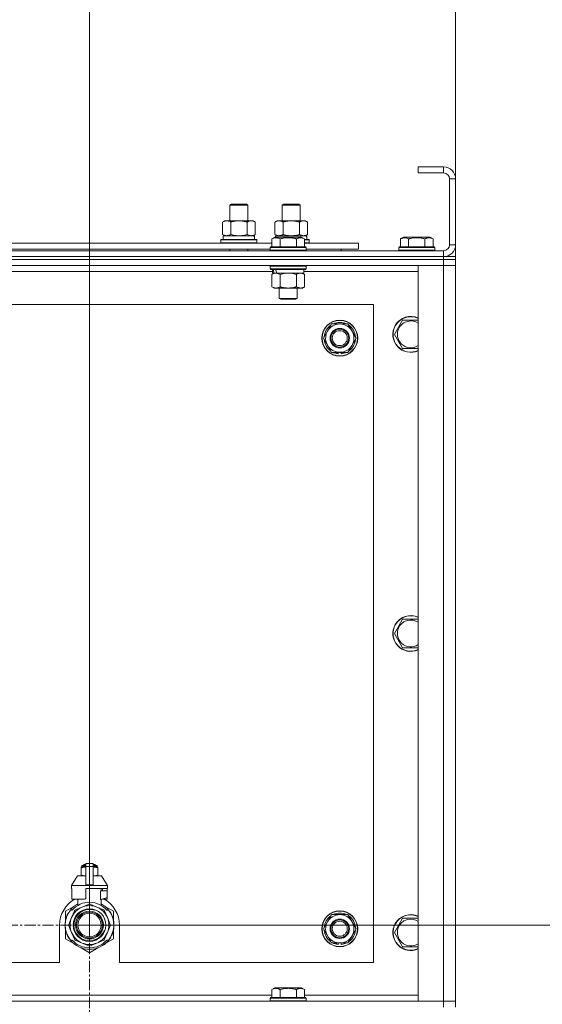
# Model space of a CAD drawing. Units: millimetres. Extents: x 0 to 21884, y -7 to 14850.
# Drawn here: x 17861 to 18211, y 11788 to 12446 of the extents above; entities that cross this region are included whole.
import ezdxf

# ---------------------------------------------------------------- set-up
doc = ezdxf.new("R2010")
doc.units = ezdxf.units.MM
doc.linetypes.add('K5LT_AXLED', pattern=[12, 7.5, -1.5, 1.5, -1.5])
doc.linetypes.add('K5LT_THIN', pattern=[0])
for name, color, linetype, true_color in [('DIM', 6, 'Continuous', 0xff00ff), ('OSI', 2, 'Continuous', 0xffff00), ('R', 1, 'Continuous', 0xff0000), ('WELDING', 7, 'Continuous', 0xffffff)]:
    doc.layers.add(name, color=color, linetype=linetype, true_color=true_color)

msp = doc.modelspace()

# ---------------------------------------------------------------- linework, layer by layer
at = {"layer": 'DIM', "color": 7, "linetype": 'K5LT_THIN', "lineweight": 18}
for p, q in [((17907.78, 11840.79), (17907.78, 12869.97)), ((17907.78, 11840.79), (17907.78, 12869.97)), ((18152.78, 12281.79), (18152.78, 12869.97)), ((17907.78, 11840.79), (19463.07, 11840.79))]:
    msp.add_line(p, q, dxfattribs=at)
at = {"layer": 'OSI', "color": 30, "linetype": 'K5LT_AXLED', "lineweight": 18, "true_color": 0xff8000}
for q in [(17907.78, 11953.79), (17794.78, 11840.79), (17907.78, 11727.79), (18020.78, 11840.79)]:
    msp.add_line((17907.78, 11840.79), q, dxfattribs=at)
at = {"layer": 'R', "color": 7, "linetype": 'K5LT_THIN', "lineweight": 18}
for p, q in [((18144.78, 12347.79), (18127.78, 12347.79)), ((18127.78, 12347.79), (18127.78, 12343.79)), ((18144.78, 12347.79), (18144.78, 12343.79)), ((18144.78, 12343.79), (18127.78, 12343.79)), ((18148.78, 12295.79), (18148.78, 12339.79)), ((18152.78, 12339.79), (18148.78, 12339.79)), ((18152.78, 12295.79), (18152.78, 12339.79)), ((18001.78, 12322.21), (18002.78, 12322.79)), ((18001.78, 12322.21), (18013.78, 12322.21)), ((18001.78, 12311.79), (18001.78, 12322.21)), ((18002.78, 12322.79), (18012.78, 12322.79)), ((18013.78, 12322.21), (18012.78, 12322.79)), ((18013.78, 12311.79), (18013.78, 12322.21)), ((18036.78, 12322.21), (18037.78, 12322.79)), ((18036.78, 12311.79), (18036.78, 12322.21)), ((18036.78, 12322.21), (18048.78, 12322.21)), ((18037.78, 12322.79), (18047.78, 12322.79)), ((18048.78, 12322.21), (18047.78, 12322.79)), ((18048.78, 12311.79), (18048.78, 12322.21)), ((17996.81, 12310.94), (17998.28, 12311.79)), ((17996.81, 12302.64), (17996.81, 12310.94)), ((17998.28, 12311.79), (18007.78, 12311.79)), ((18002.3, 12302.64), (18002.3, 12310.94)), ((18007.78, 12311.79), (18017.28, 12311.79)), ((18013.27, 12302.64), (18013.27, 12310.94)), ((18018.75, 12310.94), (18017.28, 12311.79)), ((18018.75, 12302.64), (18018.75, 12310.94)), ((18031.81, 12310.94), (18033.28, 12311.79)), ((18031.81, 12302.64), (18031.81, 12310.94)), ((18033.28, 12311.79), (18042.78, 12311.79)), ((18037.3, 12302.64), (18037.3, 12310.94)), ((18042.78, 12311.79), (18052.28, 12311.79)), ((18048.27, 12302.64), (18048.27, 12310.94)), ((18053.75, 12310.94), (18052.28, 12311.79)), ((18053.75, 12302.64), (18053.75, 12310.94)), ((17996.81, 12302.64), (17998.28, 12301.79)), ((17997.28, 12301.79), (18018.03, 12301.79)), ((17997.28, 12299.29), (17997.28, 12301.79)), ((18018.75, 12302.64), (18017.28, 12301.79)), ((18018.23, 12301.79), (18018.03, 12301.79)), ((18018.23, 12301.79), (18018.15, 12300.41)), ((18029.81, 12299.63), (18031.81, 12300.79)), ((18029.81, 12299.63), (18031.81, 12300.79)), ((18031.81, 12302.64), (18033.28, 12301.79)), ((18049.75, 12300.79), (18031.81, 12300.79)), ((18032.28, 12301.79), (18053.03, 12301.79)), ((18032.28, 12300.79), (18032.28, 12301.79)), ((18051.75, 12299.63), (18049.75, 12300.79)), ((18051.75, 12299.63), (18049.75, 12300.79)), ((18053.75, 12302.64), (18052.28, 12301.79)), ((18053.23, 12301.79), (18053.03, 12301.79)), ((18053.23, 12301.79), (18053.15, 12300.41)), ((18115.81, 12299.63), (18117.81, 12300.79)), ((18135.75, 12300.79), (18117.81, 12300.79)), ((18137.75, 12299.63), (18135.75, 12300.79)), ((17828.55, 12296.79), (18029.81, 12296.79)), ((17995.78, 12298.99), (17995.95, 12299.29)), ((17995.78, 12297.09), (17995.78, 12298.99)), ((17995.78, 12298.99), (18019.78, 12298.99)), ((17995.78, 12297.09), (17995.95, 12296.79)), ((17995.78, 12297.09), (18019.78, 12297.09)), ((17995.95, 12299.29), (18019.61, 12299.29)), ((18019.78, 12298.99), (18019.61, 12299.29)), ((18019.78, 12297.09), (18019.61, 12296.79)), ((18019.78, 12297.09), (18019.78, 12298.99)), ((18028.78, 12293.99), (18028.95, 12294.29)), ((18028.78, 12293.99), (18028.95, 12294.29)), ((18028.78, 12293.99), (18028.78, 12292.09)), ((18052.78, 12293.99), (18028.78, 12293.99)), ((18052.61, 12294.29), (18028.95, 12294.29)), ((18029.81, 12299.63), (18029.81, 12294.29)), ((18035.3, 12299.63), (18035.3, 12294.29)), ((18046.27, 12299.63), (18046.27, 12294.29)), ((18051.75, 12299.63), (18051.75, 12294.29)), ((18051.75, 12299.29), (18054.61, 12299.29)), ((18051.75, 12298.99), (18054.78, 12298.99)), ((18051.75, 12297.09), (18054.78, 12297.09)), ((18051.75, 12296.79), (18087.78, 12296.79)), ((18052.78, 12293.99), (18052.61, 12294.29)), ((18052.78, 12293.99), (18052.61, 12294.29)), ((18052.78, 12293.99), (18052.78, 12292.09)), ((18054.78, 12298.99), (18054.61, 12299.29)), ((18054.78, 12297.09), (18054.61, 12296.79)), ((18054.78, 12297.09), (18054.78, 12298.99)), ((18087.78, 12292.79), (18087.78, 12296.79)), ((18114.78, 12293.99), (18114.95, 12294.29)), ((18114.78, 12293.99), (18114.78, 12292.09)), ((18138.78, 12293.99), (18114.78, 12293.99)), ((18138.61, 12294.29), (18114.95, 12294.29)), ((18115.81, 12299.63), (18115.81, 12294.29)), ((18121.3, 12299.63), (18121.3, 12294.29)), ((18132.27, 12299.63), (18132.27, 12294.29)), ((18137.75, 12299.63), (18137.75, 12294.29)), ((18138.78, 12293.99), (18138.61, 12294.29)), ((18138.78, 12293.99), (18138.78, 12292.09)), ((18152.78, 12295.79), (18148.78, 12295.79)), ((16820.78, 12291.79), (18144.78, 12291.79)), ((18144.78, 12287.79), (16820.78, 12287.79)), ((16820.78, 12287.79), (18144.78, 12287.79)), ((17829.58, 12292.79), (18028.78, 12292.79)), ((18001.78, 12291.79), (18001.78, 12292.79)), ((18013.78, 12291.79), (18013.78, 12292.79)), ((18052.78, 12292.09), (18028.78, 12292.09)), ((18028.78, 12292.09), (18028.95, 12291.79)), ((18052.78, 12292.09), (18052.61, 12291.79)), ((18052.78, 12292.79), (18087.78, 12292.79)), ((18076.28, 12291.79), (18076.28, 12292.79)), ((18076.28, 12291.79), (18076.28, 12292.79)), ((18138.78, 12292.09), (18114.78, 12292.09)), ((18114.78, 12292.09), (18114.95, 12291.79)), ((18138.78, 12292.09), (18138.61, 12291.79)), ((18144.78, 12287.79), (18144.78, 12291.79)), ((18144.78, 12287.79), (18152.78, 12287.79)), ((18144.78, 12287.79), (18144.78, 12285.79)), ((18152.78, 12287.79), (18152.78, 12285.79)), ((18144.78, 12285.79), (16820.78, 12285.79)), ((18144.78, 12285.79), (16820.78, 12285.79)), ((18144.78, 12281.79), (16820.78, 12281.79)), ((18028.78, 12281.49), (18028.95, 12281.79)), ((18028.78, 12281.49), (18028.78, 12279.59)), ((18052.78, 12281.49), (18028.78, 12281.49)), ((18052.78, 12281.49), (18052.61, 12281.79)), ((18052.78, 12281.49), (18052.78, 12279.59)), ((18127.78, 12281.79), (18144.78, 12281.79)), ((18127.78, 11789.79), (18127.78, 12281.79)), ((18152.78, 12285.79), (18144.78, 12285.79)), ((18144.78, 12285.79), (18152.78, 12285.79)), ((18144.78, 12285.79), (18144.78, 12281.79)), ((18144.78, 12281.79), (18152.78, 12281.79)), ((18152.78, 12281.79), (18144.78, 12281.79)), ((18144.78, 11789.79), (18144.78, 12281.79)), ((18152.78, 12285.79), (18152.78, 12281.79)), ((18152.78, 12281.79), (18152.78, 11789.79)), ((18030.28, 12277.79), (17828.08, 12277.79)), ((18052.78, 12279.59), (18028.78, 12279.59)), ((18028.78, 12279.59), (18028.95, 12279.29)), ((18052.61, 12279.29), (18028.95, 12279.29)), ((18029.81, 12275.94), (18031.28, 12276.79)), ((18029.81, 12275.94), (18029.81, 12267.64)), ((18030.28, 12279.29), (18030.28, 12276.79)), ((18031.22, 12276.79), (18030.28, 12276.79)), ((18031.22, 12276.79), (18032.09, 12276.79)), ((18032.09, 12276.79), (18032.55, 12276.79)), ((18032.55, 12276.79), (18033.06, 12276.79)), ((18051.28, 12276.79), (18033.06, 12276.79)), ((18035.3, 12275.94), (18035.3, 12267.64)), ((18046.27, 12275.94), (18046.27, 12267.64)), ((18051.75, 12275.94), (18050.28, 12276.79)), ((18051.28, 12279.29), (18051.28, 12276.79)), ((18127.78, 12277.79), (18051.28, 12277.79)), ((18051.75, 12275.94), (18051.75, 12267.64)), ((18052.78, 12279.59), (18052.61, 12279.29)), ((18029.81, 12267.64), (18031.28, 12266.79)), ((18051.75, 12267.64), (18050.28, 12266.79)), ((18049.01, 12266.79), (18031.28, 12266.79)), ((18034.78, 12266.79), (18034.78, 12259.86)), ((18046.78, 12266.79), (18046.78, 12259.86)), ((18050.28, 12266.79), (18049.01, 12266.79)), ((18097.78, 12255.79), (16867.78, 12255.79)), ((18046.78, 12259.86), (18034.78, 12259.86)), ((18034.78, 12259.86), (18035.78, 12259.29)), ((18045.78, 12259.29), (18035.78, 12259.29)), ((18046.78, 12259.86), (18045.78, 12259.29)), ((18097.78, 11815.79), (18097.78, 12255.79)), ((18067.05, 12238.04), (18069.8, 12242.79)), ((18069.8, 12242.79), (18080.77, 12242.79)), ((18080.77, 12242.79), (18086.25, 12233.29)), ((18114.55, 12240.54), (18117.3, 12245.29)), ((18117.3, 12245.29), (18127.78, 12245.29)), ((18064.31, 12233.29), (18067.05, 12238.04)), ((18111.81, 12235.79), (18114.55, 12240.54)), ((18117.3, 12226.29), (18111.81, 12235.79)), ((18069.8, 12223.79), (18064.31, 12233.29)), ((18083.51, 12228.54), (18080.77, 12223.79)), ((18086.25, 12233.29), (18083.51, 12228.54)), ((18080.77, 12223.79), (18069.8, 12223.79)), ((18072.98, 12223.79), (18072.98, 12223.04)), ((18074.15, 12223.79), (18074.15, 12222.85)), ((18076.29, 12222.84), (18076.29, 12223.79)), ((18127.78, 12226.29), (18117.3, 12226.29)), ((18114.55, 12040.54), (18117.3, 12045.29)), ((18117.3, 12045.29), (18127.78, 12045.29)), ((18111.81, 12035.79), (18114.55, 12040.54)), ((18117.3, 12026.29), (18111.81, 12035.79)), ((18127.78, 12026.29), (18117.3, 12026.29)), ((17902.21, 11879.46), (17902.21, 11879.02)), ((17902.21, 11879.02), (17902.21, 11874.18)), ((17902.59, 11879.52), (17902.59, 11880.18)), ((17902.59, 11880.18), (17905.28, 11880.18)), ((17902.59, 11879.52), (17905.28, 11879.52)), ((17903.09, 11880.68), (17905.28, 11880.68)), ((17903.78, 11880.89), (17904.28, 11881.18)), ((17903.78, 11880.89), (17905.28, 11880.89)), ((17903.78, 11880.68), (17903.78, 11880.89)), ((17904.28, 11881.18), (17905.28, 11881.18)), ((17905.28, 11881.96), (17910.28, 11881.96)), ((17905.28, 11880.05), (17905.28, 11881.96)), ((17905.28, 11867.71), (17905.28, 11880.05)), ((17905.28, 11880.05), (17910.28, 11880.05)), ((17910.28, 11881.96), (17910.28, 11880.05)), ((17910.28, 11881.18), (17911.28, 11881.18)), ((17910.28, 11880.89), (17911.78, 11880.89)), ((17910.28, 11880.68), (17912.48, 11880.68)), ((17910.28, 11880.18), (17912.98, 11880.18)), ((17910.28, 11880.05), (17910.28, 11867.71)), ((17910.28, 11879.52), (17912.98, 11879.52)), ((17911.78, 11880.89), (17911.28, 11881.18)), ((17911.78, 11880.68), (17911.78, 11880.89)), ((17912.98, 11879.52), (17912.98, 11880.18)), ((17913.35, 11879.02), (17913.35, 11879.46)), ((17913.35, 11874.18), (17913.35, 11879.02)), ((17899.78, 11873.68), (17895.78, 11867.18)), ((17905.28, 11873.68), (17899.78, 11873.68)), ((17902.21, 11874.18), (17902.21, 11873.75)), ((17915.78, 11873.68), (17910.28, 11873.68)), ((17913.35, 11873.75), (17913.35, 11874.18)), ((17915.78, 11873.68), (17919.78, 11867.18)), ((17905.28, 11867.18), (17895.78, 11867.18)), ((17895.78, 11867.18), (17895.78, 11865.18)), ((17905.28, 11867.18), (17905.28, 11867.71)), ((17905.28, 11867.71), (17910.28, 11867.71)), ((17905.28, 11867.18), (17910.28, 11867.18)), ((17910.28, 11867.71), (17910.28, 11867.18)), ((17919.78, 11867.18), (17910.28, 11867.18)), ((17919.78, 11867.18), (17919.78, 11865.18)), ((17896.04, 11865.18), (17895.78, 11865.18)), ((17896.04, 11863.78), (17896.03, 11863.78)), ((17896.03, 11863.78), (17896.03, 11859.28)), ((17896.03, 11859.28), (17896.04, 11859.27)), ((17896.04, 11865.18), (17896.04, 11863.78)), ((17896.04, 11863.78), (17896.04, 11859.27)), ((17896.04, 11859.27), (17896.04, 11858.18)), ((17919.78, 11865.18), (17905.28, 11865.18)), ((17905.28, 11865.18), (17905.28, 11858.32)), ((17915.21, 11857.78), (17915.21, 11863.78)), ((17919.53, 11863.78), (17915.21, 11863.78)), ((17915.28, 11857.78), (17919.53, 11859.28)), ((17915.62, 11863.78), (17915.62, 11865.18)), ((17916.43, 11865.18), (17916.43, 11863.78)), ((17919.52, 11865.18), (17919.52, 11863.78)), ((17919.52, 11859.27), (17919.52, 11858.18)), ((17919.53, 11859.28), (17919.53, 11863.78)), ((17897.32, 11853.22), (17891.78, 11850.03)), ((17904.46, 11858.18), (17896.04, 11858.18)), ((17902.81, 11852.8), (17898.24, 11850.91)), ((17899.13, 11858.18), (17900.28, 11857.78)), ((17899.94, 11853.87), (17899.94, 11857.89)), ((17900.28, 11857.78), (17900.35, 11857.78)), ((17900.35, 11858.18), (17900.35, 11857.78)), ((17907.37, 11854.69), (17902.81, 11852.8)), ((17912.76, 11852.8), (17908.19, 11854.69)), ((17917.32, 11850.91), (17912.76, 11852.8)), ((17915.21, 11857.78), (17915.28, 11857.78)), ((17915.62, 11853.87), (17915.62, 11857.89)), ((17919.52, 11858.18), (17916.43, 11858.18)), ((17923.78, 11850.03), (17918.24, 11853.22)), ((17891.78, 11850.03), (17891.78, 11844.15)), ((17892.48, 11846.27), (17892.39, 11846.31)), ((17892.71, 11846.87), (17892.62, 11846.91)), ((17892.85, 11847.21), (17892.76, 11847.25)), ((17892.87, 11847.26), (17892.78, 11847.3)), ((17893.13, 11847.82), (17893.04, 11847.86)), ((17893.32, 11848.2), (17893.23, 11848.24)), ((17894.97, 11850.79), (17896.27, 11850.79)), ((17897.66, 11850.32), (17895.77, 11845.76)), ((17919.79, 11845.76), (17917.9, 11850.32)), ((17919.29, 11850.79), (17920.59, 11850.79)), ((17921.5, 11849.5), (17921.58, 11849.56)), ((17923.78, 11844.15), (17923.78, 11850.03)), ((18067.05, 11843.04), (18069.8, 11847.79)), ((18069.8, 11847.79), (18080.77, 11847.79)), ((18080.77, 11847.79), (18086.25, 11838.29)), ((17887.78, 11840.79), (17887.78, 11815.79)), ((17891.54, 11841.45), (17891.44, 11841.46)), ((17891.54, 11840.38), (17891.44, 11840.37)), ((17891.56, 11839.78), (17891.46, 11839.77)), ((17891.59, 11839.41), (17891.49, 11839.4)), ((17891.59, 11839.36), (17891.49, 11839.35)), ((17891.64, 11842.66), (17891.54, 11842.67)), ((17891.75, 11843.46), (17891.65, 11843.48)), ((17891.83, 11843.89), (17891.73, 11843.91)), ((17891.9, 11844.23), (17891.8, 11844.25)), ((17891.98, 11844.6), (17891.89, 11844.62)), ((17892.17, 11845.31), (17892.08, 11845.34)), ((17895.77, 11845.76), (17893.88, 11841.2)), ((17893.88, 11840.37), (17895.77, 11835.81)), ((17921.68, 11841.2), (17919.79, 11845.76)), ((17919.79, 11835.81), (17921.68, 11840.37)), ((17924.09, 11839.56), (17923.99, 11839.57)), ((17924.02, 11840.23), (17924.12, 11840.23)), ((17924.03, 11840.49), (17924.13, 11840.49)), ((17924.13, 11841.24), (17924.12, 11841.24)), ((17927.78, 11815.79), (17927.78, 11840.79)), ((18064.31, 11838.29), (18067.05, 11843.04)), ((18111.81, 11835.79), (18114.55, 11840.54)), ((18114.55, 11840.54), (18117.3, 11845.29)), ((18117.3, 11845.29), (18127.78, 11845.29)), ((17891.68, 11838.59), (17891.58, 11838.58)), ((17891.71, 11838.38), (17891.61, 11838.37)), ((17891.8, 11837.82), (17891.71, 11837.8)), ((17891.78, 11837.42), (17891.78, 11831.55)), ((17892.17, 11836.27), (17892.08, 11836.24)), ((17892.69, 11834.77), (17892.6, 11834.73)), ((17892.79, 11834.53), (17892.69, 11834.49)), ((17892.87, 11834.32), (17892.78, 11834.28)), ((17893.43, 11833.16), (17893.35, 11833.11)), ((17895.77, 11835.81), (17897.66, 11831.25)), ((17917.9, 11831.25), (17919.79, 11835.81)), ((17922.05, 11833.01), (17922.14, 11832.97)), ((17922.76, 11834.5), (17922.86, 11834.46)), ((17922.76, 11834.5), (17922.86, 11834.46)), ((17922.76, 11834.5), (17922.86, 11834.46)), ((17922.88, 11834.78), (17922.97, 11834.75)), ((17923.13, 11835.15), (17923.04, 11835.19)), ((17923.78, 11831.55), (17923.78, 11837.42)), ((18069.8, 11828.79), (18064.31, 11838.29)), ((18083.51, 11833.54), (18080.77, 11828.79)), ((18086.25, 11838.29), (18083.51, 11833.54)), ((18117.3, 11826.29), (18111.81, 11835.79)), ((17891.78, 11831.55), (17897.32, 11828.35)), ((17894.18, 11831.89), (17894.1, 11831.84)), ((17896.27, 11830.79), (17894.97, 11830.79)), ((17898.24, 11830.67), (17902.81, 11828.78)), ((17902.81, 11828.78), (17907.37, 11826.89)), ((17908.19, 11826.89), (17912.76, 11828.78)), ((17912.76, 11828.78), (17917.32, 11830.67)), ((17917.54, 11827.8), (17917.6, 11827.72)), ((17917.95, 11828.11), (17918.01, 11828.04)), ((17918.1, 11828.23), (17918.16, 11828.16)), ((17918.62, 11828.68), (17918.68, 11828.6)), ((17918.68, 11828.6), (17923.78, 11831.55)), ((17919.13, 11829.16), (17919.2, 11829.09)), ((17920.59, 11830.79), (17919.29, 11830.79)), ((17919.97, 11830.04), (17920.05, 11829.98)), ((17920.71, 11830.94), (17920.78, 11830.88)), ((17920.96, 11831.28), (17921.04, 11831.22)), ((17921.26, 11831.71), (17921.34, 11831.65)), ((18080.77, 11828.79), (18069.8, 11828.79)), ((18072.98, 11828.79), (18072.98, 11828.04)), ((18074.15, 11828.79), (18074.15, 11827.85)), ((18076.29, 11827.84), (18076.29, 11828.79)), ((18127.78, 11826.29), (18117.3, 11826.29)), ((17902.24, 11825.51), (17907.78, 11822.31)), ((17907.78, 11822.31), (17913.32, 11825.51)), ((17092.78, 11815.79), (17887.78, 11815.79)), ((17927.78, 11815.79), (18097.78, 11815.79)), ((17828.55, 11793.79), (18029.81, 11793.79)), ((18029.81, 11797.63), (18031.81, 11798.79)), ((18029.81, 11797.63), (18029.81, 11792.29)), ((18033.01, 11798.79), (18031.81, 11798.79)), ((18049.75, 11798.79), (18033.01, 11798.79)), ((18035.3, 11797.63), (18035.3, 11792.29)), ((18046.27, 11797.63), (18046.27, 11792.29)), ((18051.75, 11797.63), (18049.75, 11798.79)), ((18051.75, 11797.63), (18051.75, 11792.29)), ((18051.75, 11793.79), (18127.78, 11793.79)), ((16820.78, 11789.79), (18144.78, 11789.79)), ((18028.78, 11791.99), (18028.95, 11792.29)), ((18028.78, 11791.99), (18028.78, 11790.09)), ((18030.39, 11791.99), (18028.78, 11791.99)), ((18028.78, 11790.09), (18028.95, 11789.79)), ((18030.39, 11790.09), (18028.78, 11790.09)), ((18030.54, 11792.29), (18028.95, 11792.29)), ((18052.78, 11791.99), (18030.39, 11791.99)), ((18052.78, 11790.09), (18030.39, 11790.09)), ((18052.61, 11792.29), (18030.54, 11792.29)), ((18052.78, 11791.99), (18052.61, 11792.29)), ((18052.78, 11790.09), (18052.61, 11789.79)), ((18052.78, 11791.99), (18052.78, 11790.09)), ((18144.78, 11789.79), (18127.78, 11789.79)), ((18152.78, 11789.79), (18144.78, 11789.79)), ((18144.78, 11789.79), (18152.78, 11789.79)), ((18144.78, 11785.79), (18144.78, 11789.79)), ((18152.78, 11785.79), (18152.78, 11789.79))]:
    msp.add_line(p, q, dxfattribs=at)
for centre, radius in [((18075.28, 12233.29), 12), ((18075.28, 12233.29), 11.83), ((18075.28, 12233.29), 6.5), ((18075.28, 12233.29), 6), ((18075.28, 12233.29), 5), ((17907.78, 11840.79), 10.92), ((17907.78, 11840.79), 9.32), ((17907.78, 11840.79), 8.65), ((17907.78, 11840.79), 7.85), ((18075.28, 11838.29), 12), ((18075.28, 11838.29), 11.83), ((18075.28, 11838.29), 6.5), ((18075.28, 11838.29), 6), ((18075.28, 11838.29), 5)]:
    msp.add_circle(centre, radius, dxfattribs=at)
for centre, radius, start, end in [((18144.78, 12339.79), 8, 0, 90), ((18144.78, 12339.79), 4, 0, 90), ((18144.78, 12295.79), 8, 270, 0), ((18144.78, 12295.79), 4, 270, 0), ((18122.78, 12235.79), 12, 65.37568, 150), ((18122.78, 12235.79), 11.83, 64.99048, 150), ((18075.28, 12233.29), 10.5, 124.79123, 175.20877), ((18075.28, 12233.29), 9.5, 330, 150), ((18075.28, 12233.29), 10.5, 64.79123, 115.20877), ((18075.28, 12233.29), 10.5, 4.79123, 55.20877), ((18122.78, 12235.79), 12, 150, 294.62432), ((18122.78, 12235.79), 11.83, 150, 295.00952), ((18122.78, 12235.79), 8.97, 56.1336, 150), ((18075.28, 12233.29), 9.5, 150, 330), ((18122.78, 12235.79), 8.97, 150, 303.8664), ((18075.28, 12233.29), 10.5, 184.79123, 235.20877), ((18075.28, 12233.29), 10.5, 304.79123, 355.20877), ((18075.28, 12233.29), 10.5, 244.79123, 257.35895), ((18075.28, 12233.29), 10.5, 257.35895, 263.81052), ((18075.28, 12233.29), 10.5, 275.53239, 295.20877), ((18122.78, 12035.79), 12, 65.37568, 150), ((18122.78, 12035.79), 11.83, 64.99048, 150), ((18122.78, 12035.79), 8.97, 56.1336, 150), ((18122.78, 12035.79), 12, 150, 294.62432), ((18122.78, 12035.79), 11.83, 150, 295.00952), ((18122.78, 12035.79), 8.97, 150, 303.8664), ((17902.84, 11877.14), 2.4, 95.98655, 105.00205), ((17903.09, 11880.18), 0.5, 90, 180), ((17912.48, 11880.18), 0.5, 0, 90), ((17912.73, 11877.14), 2.4, 74.98927, 84.01345), ((17902.84, 11876.07), 2.4, 254.99881, 264.01345), ((17912.73, 11876.07), 2.4, 275.98655, 285.01073), ((17907.78, 11840.79), 20, 119.57183, 180), ((17907.78, 11840.79), 16.25, 118.83755, 142.02013), ((17907.78, 11840.79), 13, 112.5, 157.5), ((17907.78, 11840.79), 15.25, 88.83792, 139.02439), ((17907.78, 11840.79), 13, 67.5, 112.5), ((17907.78, 11840.79), 17.71, 98.11565, 100.80899), ((17907.78, 11840.79), 13.91, 88.29976, 91.70024), ((17907.78, 11840.79), 15.25, 40.97561, 88.83792), ((17907.78, 11840.79), 13, 22.5, 67.5), ((17907.78, 11840.79), 16.25, 37.97987, 61.16245), ((17907.78, 11840.79), 20, 0, 60.42817), ((17907.78, 11840.79), 16.25, 142.02013, 217.97987), ((17907.78, 11840.79), 16.35, 160.27575, 163.83927), ((17907.78, 11840.79), 16.35, 160.9633, 161.46638), ((17907.78, 11840.79), 16.35, 158.01187, 160.27575), ((17907.78, 11840.79), 16.35, 158.01187, 160.27575), ((17907.78, 11840.79), 16.35, 157.52555, 160.14335), ((17907.78, 11840.79), 16.35, 156.72061, 158.01187), ((17907.78, 11840.79), 16.35, 156.73738, 157.52555), ((17907.78, 11840.79), 16.35, 156.53615, 156.72061), ((17907.78, 11840.79), 16.35, 154.35787, 156.53615), ((17907.78, 11840.79), 16.35, 152.86539, 154.35787), ((17907.78, 11840.79), 10.48, 70, 340), ((17907.78, 11840.79), 13.91, 133.29976, 136.70024), ((17907.78, 11840.79), 13.91, 43.29976, 46.70024), ((17907.78, 11840.79), 16.25, 333.98994, 37.97987), ((17907.78, 11840.79), 16.35, 358.94633, 32.44233), ((18075.28, 11838.29), 10.5, 124.79123, 175.20877), ((18075.28, 11838.29), 9.5, 330, 150), ((18075.28, 11838.29), 10.5, 64.79123, 115.20877), ((18075.28, 11838.29), 10.5, 4.79123, 55.20877), ((18122.78, 11835.79), 12, 65.37568, 150), ((18122.78, 11835.79), 11.83, 64.99048, 150), ((17907.78, 11840.79), 16.35, 176.87311, 181.45118), ((17907.78, 11840.79), 16.35, 173.37268, 177.65175), ((17907.78, 11840.79), 16.35, 181.45118, 183.56414), ((17907.78, 11840.79), 16.35, 181.45118, 181.70242), ((17907.78, 11840.79), 16.35, 176.26103, 177.14142), ((17907.78, 11840.79), 16.35, 177.14142, 177.23948), ((17907.78, 11840.79), 16.35, 182.76659, 183.89739), ((17907.78, 11840.79), 16.35, 173.82106, 176.87311), ((17907.78, 11840.79), 16.35, 183.56414, 184.86378), ((17907.78, 11840.79), 16.35, 183.93927, 187.76271), ((17907.78, 11840.79), 16.35, 174.93624, 175.42884), ((17907.78, 11840.79), 16.35, 184.86378, 185.04824), ((17907.78, 11840.79), 16.35, 173.67852, 173.82106), ((17907.78, 11840.79), 16.35, 168.98926, 170.52367), ((17907.78, 11840.79), 16.35, 167.76333, 168.98926), ((17907.78, 11840.79), 16.35, 166.43015, 167.76333), ((17907.78, 11840.79), 16.35, 166.27923, 166.65654), ((17907.78, 11840.79), 16.35, 163.83927, 166.43015), ((17907.78, 11840.79), 16.35, 163.83928, 164.03715), ((17907.78, 11840.79), 13.91, 178.29976, 181.70024), ((17907.78, 11840.79), 13, 157.5, 202.5), ((17907.78, 11840.79), 13, 337.5, 22.5), ((17907.78, 11840.79), 13.91, 358.29976, 1.70024), ((17907.78, 11840.79), 16.35, 339.83755, 355.69746), ((17907.78, 11840.79), 16.35, 355.70007, 358.03444), ((17907.78, 11840.79), 16.35, 358.03444, 1.57657), ((18075.28, 11838.29), 9.5, 150, 330), ((18122.78, 11835.79), 12, 150, 294.62432), ((18122.78, 11835.79), 11.83, 150, 295.00952), ((18122.78, 11835.79), 8.97, 150, 303.8664), ((18122.78, 11835.79), 8.97, 56.1336, 150), ((17907.78, 11840.79), 16.35, 188.51734, 190.52187), ((17907.78, 11840.79), 16.35, 190.52187, 196.13965), ((17907.78, 11840.79), 16.35, 190.6728, 191.13758), ((17907.78, 11840.79), 16.35, 196.13965, 201.74905), ((17907.78, 11840.79), 16.35, 201.74905, 202.66241), ((17907.78, 11840.79), 16.35, 203.45896, 208.01188), ((17907.78, 11840.79), 16.35, 205.07722, 205.61872), ((17907.78, 11840.79), 16.35, 208.01188, 213.18527), ((17907.78, 11840.79), 16.35, 208.02026, 211.6844), ((17907.78, 11840.79), 13, 202.5, 247.5), ((17907.78, 11840.79), 13, 292.5, 337.5), ((17907.78, 11840.79), 16.25, 322.02013, 333.98994), ((17907.78, 11840.79), 16.35, 326.0423, 331.4196), ((17907.78, 11840.79), 16.35, 331.4196, 337.21993), ((17907.78, 11840.79), 16.35, 337.21993, 338.31927), ((17907.78, 11840.79), 16.35, 338.31927, 339.83756), ((17907.78, 11840.79), 16.35, 343.61576, 352.41838), ((17907.78, 11840.79), 16.35, 343.61573, 345.38476), ((17907.78, 11840.79), 16.35, 345.38476, 347.20708), ((17907.78, 11840.79), 16.35, 347.20708, 352.41828), ((18075.28, 11838.29), 10.5, 184.79123, 235.20877), ((18075.28, 11838.29), 10.5, 304.79123, 355.20877), ((17907.78, 11840.79), 16.25, 217.97987, 322.02013), ((17907.78, 11840.79), 15.25, 220.97561, 319.02439), ((17907.78, 11840.79), 13.91, 223.29976, 226.70024), ((17907.78, 11840.79), 13, 247.5, 292.5), ((17907.78, 11840.79), 13.91, 268.29976, 271.70024), ((17907.78, 11840.79), 13.91, 313.29976, 316.70024), ((17907.78, 11840.79), 16.35, 306.91354, 308.74652), ((17907.78, 11840.79), 16.35, 308.74652, 309.4179), ((17907.78, 11840.79), 16.35, 309.4179, 311.81569), ((17907.78, 11840.79), 16.35, 314.32005, 318.60411), ((17907.78, 11840.79), 16.35, 318.60411, 322.68568), ((17907.78, 11840.79), 16.35, 324.17764, 326.0423), ((18075.28, 11838.29), 10.5, 244.79123, 257.35895), ((18075.28, 11838.29), 10.5, 257.35895, 263.81052), ((18075.28, 11838.29), 10.5, 275.53239, 295.20877)]:
    msp.add_arc(centre, radius, start, end, dxfattribs=at)
for centre, major_axis, ratio, start_param, end_param in [((18007.78, 12296.86), (0, 22.52), 0.466308, -1.46277, -1.350168), ((18042.78, 12296.86), (0, 22.52), 0.466308, -1.46277, -1.350168), ((18040.78, 12274.62), (6.17, -22.4), 0.379473, 4.399328, 4.511721), ((18040.78, 12281.72), (6.17, -22.4), 0.379473, 4.716306, 4.828907)]:
    msp.add_ellipse(centre, major_axis=major_axis, ratio=ratio, start_param=start_param, end_param=end_param, dxfattribs=at)
at = {"layer": 'WELDING', "color": 7, "linetype": 'K5LT_THIN', "lineweight": 18}
for p, q in [((18002.3, 12302.64), (18004.1, 12302.19)), ((18004.1, 12302.19), (18005.93, 12301.89)), ((18005.93, 12301.89), (18007.78, 12301.79)), ((18007.78, 12301.79), (18009.63, 12301.89)), ((18009.63, 12301.89), (18011.47, 12302.19)), ((18011.47, 12302.19), (18013.27, 12302.64)), ((18037.3, 12302.64), (18039.1, 12302.19)), ((18039.1, 12302.19), (18040.93, 12301.89)), ((18040.93, 12301.89), (18042.78, 12301.79)), ((18042.78, 12301.79), (18044.63, 12301.89)), ((18044.63, 12301.89), (18046.47, 12302.19)), ((18046.47, 12302.19), (18048.27, 12302.64)), ((18037.1, 12276.39), (18035.3, 12275.94)), ((18038.93, 12276.68), (18037.1, 12276.39)), ((18040.78, 12276.79), (18038.93, 12276.68)), ((18042.63, 12276.68), (18040.78, 12276.79)), ((18044.47, 12276.39), (18042.63, 12276.68)), ((18046.27, 12275.94), (18044.47, 12276.39)), ((17902.21, 11879.02), (17903.21, 11879.32)), ((17903.21, 11879.32), (17903.96, 11879.42)), ((17903.96, 11879.42), (17904.46, 11879.45)), ((17904.46, 11879.45), (17904.89, 11879.46)), ((17904.89, 11879.46), (17905, 11879.46)), ((17905, 11879.46), (17905.03, 11879.46)), ((17905.03, 11879.46), (17905.09, 11879.46)), ((17905.09, 11879.46), (17905.21, 11879.45)), ((17905.21, 11879.45), (17905.28, 11879.45)), ((17910.28, 11879.45), (17910.59, 11879.46)), ((17910.59, 11879.46), (17910.62, 11879.46)), ((17910.62, 11879.46), (17910.68, 11879.46)), ((17910.68, 11879.46), (17910.81, 11879.45)), ((17910.81, 11879.45), (17911.06, 11879.45)), ((17911.06, 11879.45), (17911.5, 11879.43)), ((17911.5, 11879.43), (17911.99, 11879.38)), ((17911.99, 11879.38), (17912.59, 11879.27)), ((17912.59, 11879.27), (17913.35, 11879.02)), ((17902.97, 11873.93), (17902.21, 11874.18)), ((17903.58, 11873.83), (17902.97, 11873.93)), ((17904.06, 11873.78), (17903.58, 11873.83)), ((17904.51, 11873.76), (17904.06, 11873.78)), ((17904.76, 11873.75), (17904.51, 11873.76)), ((17904.88, 11873.75), (17904.76, 11873.75)), ((17904.94, 11873.75), (17904.88, 11873.75)), ((17904.97, 11873.75), (17904.94, 11873.75)), ((17905.28, 11873.75), (17904.97, 11873.75)), ((17910.35, 11873.75), (17910.28, 11873.75)), ((17910.47, 11873.75), (17910.35, 11873.75)), ((17910.53, 11873.75), (17910.47, 11873.75)), ((17910.56, 11873.75), (17910.53, 11873.75)), ((17910.67, 11873.75), (17910.56, 11873.75)), ((17911.1, 11873.76), (17910.67, 11873.75)), ((17911.6, 11873.79), (17911.1, 11873.76)), ((17912.35, 11873.88), (17911.6, 11873.79)), ((17913.35, 11874.18), (17912.35, 11873.88))]:
    msp.add_line(p, q, dxfattribs=at)
for points, knots in [([(18002.3, 12310.94), (18001.97, 12311.13), (18001.5, 12311.36), (18000.93, 12311.57), (18000.58, 12311.66), (18000.28, 12311.73), (17999.94, 12311.77), (17999.58, 12311.79), (17999.23, 12311.78), (17998.92, 12311.74), (17998.59, 12311.68), (17998.14, 12311.56), (17997.53, 12311.33), (17997.07, 12311.09), (17996.81, 12310.94)], [0, 0, 0, 0, 2.72415, 3.912285, 4.716446, 5.530362, 6.353984, 7.500189, 8.40607, 9.211142, 9.998759, 11.128707, 12.847273, 15, 15, 15, 15]), ([(18007.78, 12311.79), (18007.6, 12311.79), (18007.24, 12311.78), (18006.68, 12311.75), (18006.13, 12311.71), (18005.64, 12311.65), (18005.28, 12311.6), (18005.05, 12311.57), (18004.88, 12311.54), (18004.71, 12311.51), (18004.53, 12311.48), (18004.36, 12311.44), (18004.17, 12311.4), (18003.95, 12311.36), (18003.63, 12311.29), (18003.32, 12311.21), (18003, 12311.13), (18002.77, 12311.07), (18002.53, 12311.01), (18002.38, 12310.96), (18002.3, 12310.94)], [0, 0, 0, 0, 0.426692, 0.853385, 1.280077, 1.70677, 1.976977, 2.112081, 2.247185, 2.382289, 2.517392, 2.652496, 2.7876, 2.975699, 3.163798, 3.539996, 3.728096, 3.916195, 4.104294, 4.292393, 4.292393, 4.292393, 4.292393]), ([(18013.27, 12310.94), (18013.2, 12310.96), (18013.08, 12310.99), (18012.9, 12311.04), (18012.71, 12311.09), (18012.47, 12311.16), (18012.16, 12311.23), (18011.82, 12311.31), (18011.51, 12311.38), (18011.23, 12311.44), (18011, 12311.48), (18010.82, 12311.51), (18010.61, 12311.55), (18010.32, 12311.6), (18009.96, 12311.65), (18009.59, 12311.69), (18009.11, 12311.74), (18008.62, 12311.77), (18008.14, 12311.78), (18007.9, 12311.79), (18007.78, 12311.79)], [0, 0, 0, 0, 0.14736, 0.294719, 0.442079, 0.589439, 0.884158, 1.178877, 1.396237, 1.613598, 1.830958, 1.939638, 2.048318, 2.328827, 2.609337, 2.889846, 3.170356, 3.731374, 4.011884, 4.292393, 4.292393, 4.292393, 4.292393]), ([(18018.75, 12310.94), (18018.43, 12311.13), (18017.96, 12311.36), (18017.38, 12311.57), (18017.04, 12311.66), (18016.74, 12311.73), (18016.39, 12311.77), (18016.04, 12311.79), (18015.68, 12311.78), (18015.38, 12311.74), (18015.04, 12311.68), (18014.59, 12311.56), (18013.99, 12311.33), (18013.52, 12311.09), (18013.27, 12310.94)], [0, 0, 0, 0, 2.72415, 3.912285, 4.716446, 5.530362, 6.353984, 7.500189, 8.40607, 9.211142, 9.998759, 11.128707, 12.847273, 15, 15, 15, 15]), ([(18037.3, 12310.94), (18036.97, 12311.13), (18036.5, 12311.36), (18035.93, 12311.57), (18035.58, 12311.66), (18035.28, 12311.73), (18034.94, 12311.77), (18034.58, 12311.79), (18034.23, 12311.78), (18033.92, 12311.74), (18033.59, 12311.68), (18033.14, 12311.56), (18032.53, 12311.33), (18032.07, 12311.09), (18031.81, 12310.94)], [0, 0, 0, 0, 2.72415, 3.912285, 4.716446, 5.530362, 6.353984, 7.500189, 8.40607, 9.211142, 9.998759, 11.128707, 12.847273, 15, 15, 15, 15]), ([(18042.78, 12311.79), (18042.6, 12311.79), (18042.24, 12311.78), (18041.68, 12311.75), (18041.13, 12311.71), (18040.64, 12311.65), (18040.28, 12311.6), (18040.05, 12311.57), (18039.88, 12311.54), (18039.71, 12311.51), (18039.53, 12311.48), (18039.36, 12311.44), (18039.17, 12311.4), (18038.95, 12311.36), (18038.63, 12311.29), (18038.32, 12311.21), (18038, 12311.13), (18037.77, 12311.07), (18037.53, 12311.01), (18037.38, 12310.96), (18037.3, 12310.94)], [0, 0, 0, 0, 0.426692, 0.853385, 1.280077, 1.70677, 1.976977, 2.112081, 2.247185, 2.382289, 2.517392, 2.652496, 2.7876, 2.975699, 3.163798, 3.539996, 3.728096, 3.916195, 4.104294, 4.292393, 4.292393, 4.292393, 4.292393]), ([(18048.27, 12310.94), (18048.2, 12310.96), (18048.08, 12310.99), (18047.9, 12311.04), (18047.71, 12311.09), (18047.47, 12311.16), (18047.16, 12311.23), (18046.82, 12311.31), (18046.51, 12311.38), (18046.23, 12311.44), (18046, 12311.48), (18045.82, 12311.51), (18045.61, 12311.55), (18045.32, 12311.6), (18044.96, 12311.65), (18044.59, 12311.69), (18044.11, 12311.74), (18043.62, 12311.77), (18043.14, 12311.78), (18042.9, 12311.79), (18042.78, 12311.79)], [0, 0, 0, 0, 0.14736, 0.294719, 0.442079, 0.589439, 0.884158, 1.178877, 1.396237, 1.613598, 1.830958, 1.939638, 2.048318, 2.328827, 2.609337, 2.889846, 3.170356, 3.731374, 4.011884, 4.292393, 4.292393, 4.292393, 4.292393]), ([(18053.75, 12310.94), (18053.43, 12311.13), (18052.96, 12311.36), (18052.38, 12311.57), (18052.04, 12311.66), (18051.74, 12311.73), (18051.39, 12311.77), (18051.04, 12311.79), (18050.68, 12311.78), (18050.38, 12311.74), (18050.04, 12311.68), (18049.59, 12311.56), (18048.99, 12311.33), (18048.52, 12311.09), (18048.27, 12310.94)], [0, 0, 0, 0, 2.72415, 3.912285, 4.716446, 5.530362, 6.353984, 7.500189, 8.40607, 9.211142, 9.998759, 11.128707, 12.847273, 15, 15, 15, 15]), ([(17996.81, 12302.64), (17997.1, 12302.47), (17997.54, 12302.25), (17998.1, 12302.03), (17998.48, 12301.92), (17998.84, 12301.84), (17999.2, 12301.8), (17999.44, 12301.79), (17999.55, 12301.79)], [0, 0, 0, 0, 2.905563, 4.375924, 5.511195, 6.679161, 7.850161, 9, 9, 9, 9]), ([(17999.55, 12301.79), (17999.68, 12301.79), (17999.93, 12301.8), (18000.3, 12301.85), (18000.66, 12301.93), (18001.13, 12302.07), (18001.67, 12302.29), (18002.09, 12302.52), (18002.3, 12302.64)], [0, 0, 0, 0, 1.192024, 2.404251, 3.60809, 4.765234, 6.955738, 9, 9, 9, 9]), ([(18013.27, 12302.64), (18013.55, 12302.47), (18013.99, 12302.25), (18014.55, 12302.03), (18014.94, 12301.92), (18015.29, 12301.84), (18015.65, 12301.8), (18015.89, 12301.79), (18016.01, 12301.79)], [0, 0, 0, 0, 2.905563, 4.375924, 5.511195, 6.679161, 7.850161, 9, 9, 9, 9]), ([(18016.01, 12301.79), (18016.13, 12301.79), (18016.38, 12301.8), (18016.75, 12301.85), (18017.12, 12301.93), (18017.58, 12302.07), (18018.12, 12302.29), (18018.55, 12302.52), (18018.75, 12302.64)], [0, 0, 0, 0, 1.192024, 2.404251, 3.60809, 4.765234, 6.955738, 9, 9, 9, 9]), ([(18035.3, 12299.63), (18034.97, 12299.82), (18034.53, 12300.04), (18034.04, 12300.22), (18033.77, 12300.31), (18033.48, 12300.38), (18033.09, 12300.46), (18032.7, 12300.49), (18032.3, 12300.48), (18031.9, 12300.44), (18031.45, 12300.35), (18030.75, 12300.13), (18030.21, 12299.86), (18029.81, 12299.63)], [0, 0, 0, 0, 2.548637, 3.393886, 3.820302, 4.557043, 5.628317, 6.750839, 7.483164, 8.644096, 9.785804, 10.891414, 14, 14, 14, 14]), ([(18031.81, 12302.64), (18032.1, 12302.47), (18032.54, 12302.25), (18033.1, 12302.03), (18033.48, 12301.92), (18033.84, 12301.84), (18034.2, 12301.8), (18034.44, 12301.79), (18034.55, 12301.79)], [0, 0, 0, 0, 2.905563, 4.375924, 5.511195, 6.679161, 7.850161, 9, 9, 9, 9]), ([(18034.55, 12301.79), (18034.68, 12301.79), (18034.93, 12301.8), (18035.3, 12301.85), (18035.66, 12301.93), (18036.13, 12302.07), (18036.67, 12302.29), (18037.09, 12302.52), (18037.3, 12302.64)], [0, 0, 0, 0, 1.192024, 2.404251, 3.60809, 4.765234, 6.955738, 9, 9, 9, 9]), ([(18046.27, 12299.63), (18046.03, 12299.7), (18045.41, 12299.87), (18044.28, 12300.14), (18043.16, 12300.33), (18042.21, 12300.43), (18041.57, 12300.47), (18041.07, 12300.48), (18040.71, 12300.48), (18040.37, 12300.48), (18039.97, 12300.47), (18039.52, 12300.44), (18039.06, 12300.4), (18038.41, 12300.32), (18037.39, 12300.16), (18036.29, 12299.91), (18035.54, 12299.7), (18035.3, 12299.63)], [0, 0, 0, 0, 2.896048, 7.635036, 13.675312, 16.352744, 19.030177, 21.193346, 22.27493, 23.356515, 25.164905, 26.973294, 28.781684, 30.590074, 34.691771, 40.985529, 43.953237, 43.953237, 43.953237, 43.953237]), ([(18051.75, 12299.63), (18051.43, 12299.82), (18051.03, 12300.02), (18050.53, 12300.21), (18050.27, 12300.3), (18049.99, 12300.37), (18049.71, 12300.43), (18049.39, 12300.47), (18049.03, 12300.49), (18048.68, 12300.47), (18048.36, 12300.44), (18048.01, 12300.37), (18047.57, 12300.25), (18046.97, 12300.02), (18046.53, 12299.78), (18046.27, 12299.63)], [0, 0, 0, 0, 2.912728, 3.529104, 4.366059, 5.20805, 5.90491, 6.841792, 7.999747, 8.992853, 9.878966, 10.753647, 12.031595, 13.665019, 16, 16, 16, 16]), ([(18048.27, 12302.64), (18048.55, 12302.47), (18048.99, 12302.25), (18049.55, 12302.03), (18049.94, 12301.92), (18050.29, 12301.84), (18050.65, 12301.8), (18050.89, 12301.79), (18051.01, 12301.79)], [0, 0, 0, 0, 2.905563, 4.375924, 5.511195, 6.679161, 7.850161, 9, 9, 9, 9]), ([(18051.01, 12301.79), (18051.13, 12301.79), (18051.38, 12301.8), (18051.75, 12301.85), (18052.12, 12301.93), (18052.58, 12302.07), (18053.12, 12302.29), (18053.55, 12302.52), (18053.75, 12302.64)], [0, 0, 0, 0, 1.192024, 2.404251, 3.60809, 4.765234, 6.955738, 9, 9, 9, 9]), ([(18121.3, 12299.63), (18120.97, 12299.82), (18120.57, 12300.02), (18120.08, 12300.21), (18119.81, 12300.3), (18119.54, 12300.37), (18119.25, 12300.43), (18118.93, 12300.47), (18118.57, 12300.49), (18118.22, 12300.47), (18117.9, 12300.44), (18117.55, 12300.37), (18117.12, 12300.25), (18116.52, 12300.02), (18116.07, 12299.78), (18115.81, 12299.63)], [0, 0, 0, 0, 2.912728, 3.529104, 4.366059, 5.20805, 5.90491, 6.841792, 7.999747, 8.992853, 9.878966, 10.753647, 12.031595, 13.665019, 16, 16, 16, 16]), ([(18132.27, 12299.63), (18132.03, 12299.7), (18131.41, 12299.87), (18130.28, 12300.14), (18129.16, 12300.33), (18128.21, 12300.43), (18127.57, 12300.47), (18127.07, 12300.48), (18126.71, 12300.48), (18126.37, 12300.48), (18125.97, 12300.47), (18125.52, 12300.44), (18125.06, 12300.4), (18124.41, 12300.32), (18123.39, 12300.16), (18122.29, 12299.91), (18121.54, 12299.7), (18121.3, 12299.63)], [0, 0, 0, 0, 2.896048, 7.635036, 13.675312, 16.352744, 19.030177, 21.193346, 22.27493, 23.356515, 25.164905, 26.973294, 28.781684, 30.590074, 34.691771, 40.985529, 43.953237, 43.953237, 43.953237, 43.953237]), ([(18137.75, 12299.63), (18137.43, 12299.82), (18137.03, 12300.02), (18136.53, 12300.21), (18136.27, 12300.3), (18135.99, 12300.37), (18135.71, 12300.43), (18135.39, 12300.47), (18135.03, 12300.49), (18134.68, 12300.47), (18134.36, 12300.44), (18134.01, 12300.37), (18133.57, 12300.25), (18132.97, 12300.02), (18132.53, 12299.78), (18132.27, 12299.63)], [0, 0, 0, 0, 2.912728, 3.529104, 4.366059, 5.20805, 5.90491, 6.841792, 7.999747, 8.992853, 9.878966, 10.753647, 12.031595, 13.665019, 16, 16, 16, 16]), ([(18032.55, 12276.79), (18032.43, 12276.79), (18032.18, 12276.78), (18031.81, 12276.73), (18031.44, 12276.64), (18030.98, 12276.5), (18030.44, 12276.28), (18030.02, 12276.06), (18029.81, 12275.94)], [0, 0, 0, 0, 1.192024, 2.404251, 3.60809, 4.765234, 6.955738, 9, 9, 9, 9]), ([(18035.3, 12275.94), (18035.01, 12276.1), (18034.57, 12276.33), (18034.01, 12276.54), (18033.63, 12276.65), (18033.27, 12276.73), (18032.91, 12276.78), (18032.67, 12276.79), (18032.55, 12276.79)], [0, 0, 0, 0, 2.905563, 4.375924, 5.511195, 6.679161, 7.850161, 9, 9, 9, 9]), ([(18049.01, 12276.79), (18048.83, 12276.79), (18048.47, 12276.76), (18048.03, 12276.68), (18047.54, 12276.54), (18046.97, 12276.32), (18046.5, 12276.08), (18046.27, 12275.94)], [0, 0, 0, 0, 1.523216, 3.057663, 3.814901, 5.878539, 8, 8, 8, 8]), ([(18051.75, 12275.94), (18051.5, 12276.08), (18051.07, 12276.31), (18050.46, 12276.55), (18049.93, 12276.69), (18049.45, 12276.77), (18049.15, 12276.79), (18049.01, 12276.79)], [0, 0, 0, 0, 2.217775, 3.830428, 5.353122, 6.821732, 8, 8, 8, 8]), ([(18029.81, 12267.64), (18030.13, 12267.45), (18030.61, 12267.21), (18031.18, 12267.01), (18031.52, 12266.91), (18031.82, 12266.85), (18032.17, 12266.8), (18032.52, 12266.78), (18032.88, 12266.8), (18033.19, 12266.83), (18033.52, 12266.9), (18033.97, 12267.02), (18034.58, 12267.25), (18035.04, 12267.49), (18035.3, 12267.64)], [0, 0, 0, 0, 2.72415, 3.912285, 4.716446, 5.530362, 6.353984, 7.500189, 8.40607, 9.211142, 9.998759, 11.128707, 12.847273, 15, 15, 15, 15]), ([(18035.3, 12267.64), (18035.39, 12267.61), (18035.57, 12267.56), (18035.85, 12267.48), (18036.13, 12267.41), (18036.68, 12267.27), (18037.45, 12267.11), (18038.42, 12266.95), (18039.15, 12266.86), (18039.69, 12266.82), (18040.06, 12266.8), (18040.36, 12266.79), (18040.6, 12266.79), (18040.84, 12266.79), (18041.14, 12266.79), (18041.51, 12266.8), (18041.87, 12266.82), (18042.35, 12266.86), (18042.95, 12266.92), (18043.87, 12267.06), (18044.76, 12267.24), (18045.52, 12267.43), (18045.94, 12267.54), (18046.16, 12267.61), (18046.27, 12267.64)], [0, 0, 0, 0, 0.360272, 0.720544, 1.080816, 1.441087, 2.882175, 4.029166, 5.176157, 5.634334, 6.092512, 6.546256, 6.773128, 7, 7.455961, 7.911922, 8.367882, 8.823843, 9.735765, 10.647686, 12.323843, 13.161922, 13.580961, 14, 14, 14, 14]), ([(18046.27, 12267.64), (18046.6, 12267.44), (18047.09, 12267.2), (18047.73, 12266.98), (18048.15, 12266.87), (18048.57, 12266.8), (18048.85, 12266.79), (18049.01, 12266.79)], [0, 0, 0, 0, 3.005828, 4.318193, 5.5895, 6.632109, 8, 8, 8, 8]), ([(18049.01, 12266.79), (18049.2, 12266.79), (18049.51, 12266.81), (18050, 12266.9), (18050.52, 12267.05), (18051.12, 12267.29), (18051.55, 12267.52), (18051.75, 12267.64)], [0, 0, 0, 0, 1.597458, 2.676777, 4.235764, 6.182879, 8, 8, 8, 8]), ([(18032.55, 11798.48), (18032.41, 11798.48), (18032.13, 11798.47), (18031.69, 11798.4), (18031.28, 11798.3), (18030.64, 11798.07), (18030.17, 11797.84), (18029.81, 11797.63)], [0, 0, 0, 0, 1.226606, 2.409535, 3.824463, 4.76519, 8, 8, 8, 8]), ([(18035.3, 11797.63), (18035.12, 11797.74), (18034.77, 11797.92), (18034.22, 11798.17), (18033.7, 11798.34), (18033.19, 11798.44), (18032.83, 11798.48), (18032.62, 11798.48), (18032.55, 11798.48)], [0, 0, 0, 0, 1.81824, 3.449192, 5.5205, 6.92415, 8.399389, 9, 9, 9, 9]), ([(18046.27, 11797.63), (18046.03, 11797.7), (18045.41, 11797.87), (18044.28, 11798.14), (18043.16, 11798.33), (18042.21, 11798.43), (18041.57, 11798.47), (18041.07, 11798.48), (18040.71, 11798.48), (18040.37, 11798.48), (18039.97, 11798.47), (18039.52, 11798.44), (18039.06, 11798.4), (18038.41, 11798.32), (18037.39, 11798.16), (18036.29, 11797.91), (18035.54, 11797.7), (18035.3, 11797.63)], [0, 0, 0, 0, 2.896048, 7.635036, 13.675312, 16.352744, 19.030177, 21.193346, 22.27493, 23.356515, 25.164905, 26.973294, 28.781684, 30.590074, 34.691771, 40.985529, 43.953237, 43.953237, 43.953237, 43.953237]), ([(18051.75, 11797.63), (18051.43, 11797.82), (18051.03, 11798.02), (18050.53, 11798.21), (18050.27, 11798.3), (18049.99, 11798.37), (18049.71, 11798.43), (18049.39, 11798.47), (18049.03, 11798.49), (18048.68, 11798.47), (18048.36, 11798.44), (18048.01, 11798.37), (18047.57, 11798.25), (18046.97, 11798.02), (18046.53, 11797.78), (18046.27, 11797.63)], [0, 0, 0, 0, 2.912728, 3.529104, 4.366059, 5.20805, 5.90491, 6.841792, 7.999747, 8.992853, 9.878966, 10.753647, 12.031595, 13.665019, 16, 16, 16, 16])]:
    msp.add_open_spline(points, degree=3, knots=knots, dxfattribs=at)

doc.saveas('drawing.dxf')
